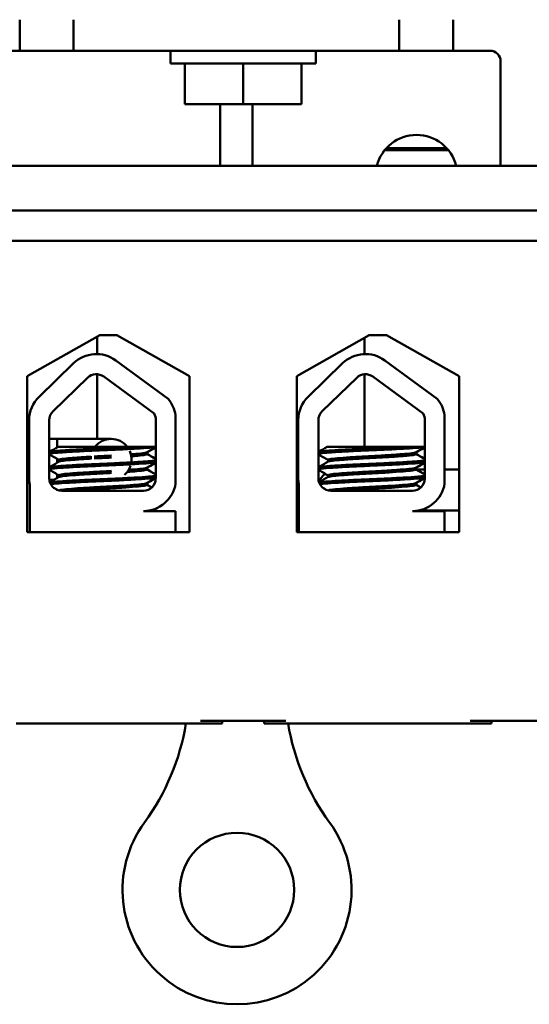
# Model space of a CAD drawing. Units: inches. Extents: x 0.6 to 25.8, y 0.3 to 20.1.
# Drawn here: x 5.8 to 7, y 13.9 to 16.2 of the extents above; entities that cross this region are included whole.
import ezdxf

# ---------------------------------------------------------------- set-up
doc = ezdxf.new("R2010")
doc.units = ezdxf.units.IN
doc.header["$LTSCALE"] = 1.2
doc.header["$MEASUREMENT"] = 0
doc.layers.add('Visible (ANSI)', color=7, linetype='Continuous', lineweight=50)

msp = doc.modelspace()

# ---------------------------------------------------------------- linework, layer by layer
at = {"layer": 'Visible (ANSI)'}
for p, q in [((5.7692, 16.1898), (5.7692, 16.1178)), ((5.8942, 16.1178), (5.8942, 16.1898)), ((6.6492, 16.1898), (6.6492, 16.1178)), ((6.7742, 16.1178), (6.7742, 16.1898)), ((5.6842, 16.1178), (5.7692, 16.1178)), ((5.7692, 16.1178), (5.8942, 16.1178)), ((6.6492, 16.1178), (5.8942, 16.1178)), ((6.119, 16.0878), (6.119, 16.1178)), ((6.4554, 16.0878), (6.4554, 16.1178)), ((6.6492, 16.1178), (6.7742, 16.1178)), ((6.7742, 16.1178), (6.8592, 16.1178)), ((6.119, 16.0878), (6.4554, 16.0878)), ((6.1521, 15.9938), (6.1521, 16.0878)), ((6.2872, 15.9938), (6.2872, 16.0878)), ((6.4223, 15.9938), (6.4223, 16.0878)), ((6.8842, 15.8508), (6.8842, 16.0928)), ((6.2872, 15.9938), (6.1521, 15.9938)), ((6.2342, 15.8508), (6.2342, 15.9938)), ((6.4223, 15.9938), (6.2872, 15.9938)), ((6.3092, 15.9938), (6.3092, 15.8508)), ((6.6151, 15.8868), (6.7633, 15.8868)), ((6.7589, 15.8918), (6.6194, 15.8918)), ((9.2872, 15.8508), (3.2872, 15.8508)), ((3.2872, 15.7468), (9.2872, 15.7468)), ((8.1622, 15.6768), (4.4692, 15.6768)), ((5.7866, 15.3625), (5.9547, 15.4578)), ((5.9487, 15.4544), (5.9487, 15.414)), ((5.9547, 15.4578), (5.9947, 15.4578)), ((5.9947, 15.4578), (6.1628, 15.3625)), ((6.4116, 15.3625), (6.5797, 15.4578)), ((6.5687, 15.414), (6.5687, 15.4516)), ((6.5797, 15.4578), (6.6197, 15.4578)), ((6.6197, 15.4578), (6.7878, 15.3625)), ((5.9918, 15.3993), (6.1131, 15.31)), ((6.6155, 15.3993), (6.7369, 15.31)), ((5.8141, 15.3149), (5.8941, 15.3926)), ((6.4379, 15.3149), (6.5179, 15.3926)), ((5.7866, 15.0005), (5.7866, 15.3625)), ((5.8466, 15.2814), (5.9267, 15.3591)), ((5.9487, 15.3672), (5.9487, 15.2172)), ((5.9641, 15.3617), (6.0807, 15.2758)), ((6.1628, 15.3625), (6.1628, 15.0005)), ((6.4116, 15.0005), (6.4116, 15.3625)), ((6.4704, 15.2814), (6.5504, 15.3591)), ((6.5687, 15.1988), (6.5687, 15.3672)), ((6.5878, 15.3617), (6.7045, 15.2758)), ((6.7878, 15.3625), (6.7878, 15.0005)), ((5.7911, 15.1258), (5.7911, 15.2606)), ((5.8378, 15.1258), (5.8378, 15.2606)), ((6.085, 15.2606), (6.0845, 15.1252)), ((6.1306, 15.2722), (6.1306, 15.1136)), ((6.4149, 15.1258), (6.4149, 15.2606)), ((6.4616, 15.1258), (6.4616, 15.2606)), ((6.7088, 15.2606), (6.7082, 15.1252)), ((6.7544, 15.2722), (6.7544, 15.1136)), ((5.7911, 15.2172), (5.7866, 15.2172)), ((5.7866, 15.2172), (5.7911, 15.2172)), ((5.8562, 15.2172), (5.8378, 15.2172)), ((5.8378, 15.2172), (5.8562, 15.2172)), ((5.8562, 15.2172), (5.8562, 15.1977)), ((5.9812, 15.2172), (5.8562, 15.2172)), ((6.035, 15.1988), (5.8582, 15.1988)), ((6.035, 15.1988), (6.0848, 15.1988)), ((6.6588, 15.1988), (6.4819, 15.1988)), ((6.6588, 15.1988), (6.7085, 15.1988)), ((5.8562, 15.1705), (5.8562, 15.1619)), ((6.0638, 15.186), (6.0638, 15.1818)), ((6.0651, 15.186), (6.0651, 15.1818)), ((6.6876, 15.186), (6.6876, 15.1818)), ((6.6889, 15.186), (6.6889, 15.1818)), ((5.8602, 15.1684), (5.8602, 15.1643)), ((6.0638, 15.1503), (6.0638, 15.1461)), ((6.0651, 15.1503), (6.0651, 15.1461)), ((6.484, 15.1684), (6.484, 15.1643)), ((6.6876, 15.1503), (6.6876, 15.1461)), ((6.6889, 15.1503), (6.6889, 15.1461)), ((5.8562, 15.1348), (5.8562, 15.1262)), ((5.8602, 15.1327), (5.8602, 15.1286)), ((6.484, 15.1327), (6.484, 15.1286)), ((6.7083, 15.1462), (6.6893, 15.1462)), ((6.6893, 15.1462), (6.7083, 15.1462)), ((6.7878, 15.1462), (6.7544, 15.1462)), ((6.7544, 15.1462), (6.7878, 15.1462)), ((5.7912, 15.1224), (5.7866, 15.1224)), ((5.7866, 15.1224), (5.7912, 15.1224)), ((5.7923, 15.0005), (5.7923, 15.1127)), ((5.8496, 15.1224), (5.838, 15.1224)), ((5.838, 15.1224), (5.8496, 15.1224)), ((6.0638, 15.1146), (6.0638, 15.1104)), ((6.0651, 15.1146), (6.0651, 15.1104)), ((6.416, 15.0005), (6.416, 15.1127)), ((6.6876, 15.1146), (6.6876, 15.1104)), ((6.6889, 15.1146), (6.6889, 15.1104)), ((6.056, 15.0968), (5.8668, 15.0968)), ((6.6798, 15.0968), (6.4906, 15.0968)), ((6.0883, 15.0568), (6.0883, 15.057)), ((6.7121, 15.0568), (6.7121, 15.057)), ((6.056, 15.0498), (6.1306, 15.0498)), ((6.1306, 15.0498), (6.1306, 15.0005)), ((6.6798, 15.0498), (6.7544, 15.0498)), ((6.7878, 15.0514), (6.7031, 15.0514)), ((6.7031, 15.0514), (6.7878, 15.0514)), ((6.7544, 15.0498), (6.7544, 15.0005)), ((6.1628, 15.0005), (5.7866, 15.0005)), ((6.7878, 15.0005), (6.4116, 15.0005)), ((5.7612, 14.5568), (6.1882, 14.5568)), ((6.1882, 14.5628), (6.3862, 14.5628)), ((6.1882, 14.5568), (6.2382, 14.5568)), ((6.2382, 14.5568), (6.2382, 14.5628)), ((6.3362, 14.5568), (6.3362, 14.5628)), ((6.3362, 14.5568), (6.3862, 14.5568)), ((6.3862, 14.5568), (6.8132, 14.5568)), ((6.8132, 14.5628), (7.0112, 14.5628)), ((6.8132, 14.5568), (6.8632, 14.5568)), ((6.8632, 14.5568), (6.8632, 14.5628))]:
    msp.add_line(p, q, dxfattribs=at)
msp.add_circle((6.273, 14.1708), 0.1325, dxfattribs=at)
for centre, radius, start, end in [((6.8592, 16.0928), 0.025, 0, 90), ((6.6892, 15.8273), 0.095, 14.3218, 165.6782), ((5.9469, 15.3383), 0.0757, 53.6543, 134.1477), ((6.5706, 15.3383), 0.0757, 53.6543, 134.1477), ((5.9469, 15.3383), 0.029, 53.6543, 134.1477), ((6.5706, 15.3383), 0.029, 53.6543, 134.1477), ((5.8668, 15.2606), 0.0757, 134.1477, 180), ((6.056, 15.2606), 0.0755, 8.8609, 40.8797), ((6.4906, 15.2606), 0.0757, 134.1477, 180), ((6.6798, 15.2606), 0.0755, 8.8609, 40.8797), ((5.8668, 15.2606), 0.029, 134.1477, 180), ((6.056, 15.2606), 0.029, 0, 31.6263), ((6.4906, 15.2606), 0.029, 134.1477, 180), ((6.6798, 15.2606), 0.029, 0, 31.6263), ((5.9812, 15.1698), 0.0474, 37.7208, 142.2792), ((5.9812, 15.1698), 0.0474, 171.385, 179.4047), ((5.9812, 15.1698), 0.0474, 355.2014, 24.7746), ((5.9812, 15.1698), 0.0474, 311.1034, 341.2988), ((5.8668, 15.1258), 0.0757, 180, 189.9958), ((5.8668, 15.1258), 0.029, 180, 270), ((6.056, 15.1252), 0.0284, 270, 0), ((6.4906, 15.1258), 0.0757, 180, 189.9958), ((6.4906, 15.1258), 0.029, 180, 270), ((6.5062, 15.0988), 0.0474, 127.6341, 156.4431), ((6.6798, 15.1252), 0.0284, 270, 0), ((6.056, 15.1252), 0.0755, 270, 351.1391), ((6.6798, 15.1252), 0.0755, 270, 351.1391), ((5.6228, 14.6446), 0.539, 323.9179, 350.6245), ((6.9232, 14.6446), 0.539, 189.3755, 216.0821), ((6.273, 14.1708), 0.2655, 143.9179, 36.0821)]:
    msp.add_arc(centre, radius, start, end, dxfattribs=at)
for points, knots in [([(6.035, 15.1988), (6.0341, 15.1988), (6.0332, 15.1987), (6.0188, 15.1979), (6.0038, 15.1971), (5.9723, 15.1956), (5.9562, 15.195), (5.9241, 15.1936), (5.9085, 15.1928), (5.881, 15.1912), (5.8693, 15.1905), (5.8506, 15.1891), (5.8438, 15.1884), (5.8391, 15.1874), (5.8384, 15.1872), (5.8378, 15.187)], [15.520974, 15.520974, 15.520974, 15.520974, 15.5297432, 15.5297432, 15.6532521, 15.6532521, 15.7747069, 15.7747069, 15.9016313, 15.9016313, 16.0237273, 16.0237273, 16.1484411, 16.1484411, 16.183688, 16.183688, 16.183688, 16.183688]), ([(5.8378, 15.1825), (5.8387, 15.1829), (5.8402, 15.1832), (5.8471, 15.1843), (5.8546, 15.1849), (5.875, 15.1864), (5.8879, 15.1872), (5.9167, 15.1887), (5.9322, 15.1895), (5.9643, 15.1909), (5.9806, 15.1915), (6.0121, 15.1931), (6.0269, 15.1939), (6.0523, 15.1954), (6.0627, 15.1961), (6.0774, 15.1973), (6.0822, 15.1979), (6.0848, 15.1986)], [10.3140535, 10.3140535, 10.3140535, 10.3140535, 10.3719906, 10.3719906, 10.4933072, 10.4933072, 10.6206744, 10.6206744, 10.7431753, 10.7431753, 10.8673667, 10.8673667, 10.9931321, 10.9931321, 11.1142518, 11.1142518, 11.219361, 11.219361, 11.219361, 11.219361]), ([(6.6588, 15.1988), (6.6579, 15.1988), (6.6569, 15.1987), (6.6426, 15.1979), (6.6275, 15.1971), (6.5961, 15.1956), (6.58, 15.195), (6.5479, 15.1936), (6.5322, 15.1928), (6.5047, 15.1912), (6.4931, 15.1905), (6.4743, 15.1891), (6.4676, 15.1884), (6.4629, 15.1874), (6.4621, 15.1872), (6.4616, 15.187)], [15.520974, 15.520974, 15.520974, 15.520974, 15.5297432, 15.5297432, 15.6532521, 15.6532521, 15.7747069, 15.7747069, 15.9016313, 15.9016313, 16.0237273, 16.0237273, 16.1484411, 16.1484411, 16.183688, 16.183688, 16.183688, 16.183688]), ([(6.4616, 15.1825), (6.4625, 15.1829), (6.464, 15.1832), (6.4709, 15.1843), (6.4783, 15.1849), (6.4987, 15.1864), (6.5117, 15.1872), (6.5405, 15.1887), (6.5559, 15.1895), (6.588, 15.1909), (6.6044, 15.1915), (6.6359, 15.1931), (6.6507, 15.1939), (6.676, 15.1954), (6.6865, 15.1961), (6.7012, 15.1973), (6.706, 15.1979), (6.7085, 15.1986)], [10.3140535, 10.3140535, 10.3140535, 10.3140535, 10.3719906, 10.3719906, 10.4933072, 10.4933072, 10.6206744, 10.6206744, 10.7431753, 10.7431753, 10.8673667, 10.8673667, 10.9931321, 10.9931321, 11.1142518, 11.1142518, 11.219361, 11.219361, 11.219361, 11.219361]), ([(5.9342, 15.1759), (5.9294, 15.1756), (5.9248, 15.1753), (5.9082, 15.1742), (5.8973, 15.1735), (5.8792, 15.172), (5.8722, 15.1714), (5.8627, 15.1699), (5.8602, 15.1692), (5.8602, 15.1684)], [-8.0697339, -8.0697339, -8.0697339, -8.0697339, -8.0318574, -8.0318574, -7.9309462, -7.9309462, -7.8323132, -7.8323132, -7.7340679, -7.7340679, -7.7340679, -7.7340679]), ([(5.8607, 15.1646), (5.8619, 15.1653), (5.8652, 15.166), (5.8761, 15.1673), (5.8839, 15.1679), (5.9033, 15.1694), (5.9148, 15.1702), (5.9295, 15.1711), (5.9316, 15.1712), (5.9338, 15.1714)], [-14.9702169, -14.9702169, -14.9702169, -14.9702169, -14.8787474, -14.8787474, -14.7803558, -14.7803558, -14.6785766, -14.6785766, -14.6611181, -14.6611181, -14.6611181, -14.6611181]), ([(5.9822, 15.1785), (5.9747, 15.178), (5.967, 15.1776), (5.9534, 15.1769), (5.9476, 15.1766), (5.9419, 15.1763)], [-8.1932928, -8.1932928, -8.1932928, -8.1932928, -8.1346909, -8.1346909, -8.0899659, -8.0899659, -8.0899659, -8.0899659]), ([(5.9419, 15.1718), (5.9501, 15.1723), (5.9586, 15.1727), (5.9722, 15.1734), (5.9772, 15.1737), (5.9822, 15.174)], [-14.6399119, -14.6399119, -14.6399119, -14.6399119, -14.5752693, -14.5752693, -14.5363597, -14.5363597, -14.5363597, -14.5363597]), ([(6.0633, 15.1857), (6.0622, 15.1851), (6.0592, 15.1844), (6.0488, 15.1831), (6.0409, 15.1824), (6.0298, 15.1816), (6.0285, 15.1815), (6.0272, 15.1814)], [-8.522841, -8.522841, -8.522841, -8.522841, -8.4366191, -8.4366191, -8.3350156, -8.3350156, -8.3216312, -8.3216312, -8.3216312, -8.3216312]), ([(6.0281, 15.177), (6.0312, 15.1772), (6.0342, 15.1774), (6.0459, 15.1784), (6.0528, 15.179), (6.0616, 15.1804), (6.0638, 15.1811), (6.0638, 15.1818)], [-14.404657, -14.404657, -14.404657, -14.404657, -14.3728688, -14.3728688, -14.2729474, -14.2729474, -14.1797531, -14.1797531, -14.1797531, -14.1797531]), ([(6.6871, 15.1857), (6.686, 15.1851), (6.683, 15.1844), (6.6726, 15.1831), (6.6647, 15.1824), (6.645, 15.1809), (6.6335, 15.1801), (6.6088, 15.1786), (6.596, 15.1779), (6.5696, 15.1765), (6.5563, 15.1758), (6.5319, 15.1742), (6.521, 15.1735), (6.503, 15.172), (6.496, 15.1714), (6.4864, 15.1699), (6.484, 15.1692), (6.484, 15.1684)], [-8.522841, -8.522841, -8.522841, -8.522841, -8.4366191, -8.4366191, -8.3350156, -8.3350156, -8.2330017, -8.2330017, -8.1346909, -8.1346909, -8.0318574, -8.0318574, -7.9309462, -7.9309462, -7.8323132, -7.8323132, -7.7340679, -7.7340679, -7.7340679, -7.7340679]), ([(6.4845, 15.1646), (6.4857, 15.1653), (6.489, 15.166), (6.4999, 15.1673), (6.5076, 15.1679), (6.527, 15.1694), (6.5385, 15.1702), (6.5638, 15.1718), (6.5773, 15.1725), (6.6038, 15.1738), (6.6165, 15.1746), (6.6406, 15.1761), (6.6516, 15.1769), (6.6696, 15.1784), (6.6765, 15.179), (6.6854, 15.1804), (6.6876, 15.1811), (6.6876, 15.1818)], [-14.9702169, -14.9702169, -14.9702169, -14.9702169, -14.8787474, -14.8787474, -14.7803558, -14.7803558, -14.6785766, -14.6785766, -14.5752693, -14.5752693, -14.4760123, -14.4760123, -14.3728688, -14.3728688, -14.2729474, -14.2729474, -14.1797531, -14.1797531, -14.1797531, -14.1797531]), ([(6.0847, 15.1673), (6.082, 15.1667), (6.0773, 15.1661), (6.0624, 15.1648), (6.0515, 15.1641), (6.0254, 15.1625), (6.0107, 15.1617), (5.9797, 15.1603), (5.9638, 15.1596), (5.9316, 15.1582), (5.9156, 15.1574), (5.8871, 15.1559), (5.8747, 15.1551), (5.8545, 15.1537), (5.8469, 15.153), (5.8402, 15.152), (5.8387, 15.1516), (5.8378, 15.1513)], [17.2834788, 17.2834788, 17.2834788, 17.2834788, 17.3862459, 17.3862459, 17.5124411, 17.5124411, 17.6366193, 17.6366193, 17.7573022, 17.7573022, 17.8835427, 17.8835427, 18.0063392, 18.0063392, 18.1290134, 18.1290134, 18.1854976, 18.1854976, 18.1854976, 18.1854976]), ([(5.8378, 15.1468), (5.839, 15.1473), (5.8415, 15.1478), (5.851, 15.149), (5.8594, 15.1496), (5.8812, 15.1511), (5.8945, 15.1518), (5.9242, 15.1534), (5.9404, 15.1541), (5.9728, 15.1555), (5.9886, 15.1562), (6.019, 15.1577), (6.0333, 15.1585), (6.0577, 15.16), (6.0677, 15.1607), (6.0793, 15.1619), (6.0826, 15.1623), (6.0846, 15.1628)], [8.3099328, 8.3099328, 8.3099328, 8.3099328, 8.3901221, 8.3901221, 8.5115294, 8.5115294, 8.6353892, 8.6353892, 8.7618006, 8.7618006, 8.8825766, 8.8825766, 9.0078263, 9.0078263, 9.1333166, 9.1333166, 9.2131006, 9.2131006, 9.2131006, 9.2131006]), ([(6.0633, 15.15), (6.0624, 15.1495), (6.0602, 15.1489), (6.0519, 15.1477), (6.0448, 15.1471), (6.0314, 15.146), (6.0268, 15.1456), (6.0217, 15.1453)], [-6.893526, -6.893526, -6.893526, -6.893526, -6.8222591, -6.8222591, -6.7222897, -6.7222897, -6.6749045, -6.6749045, -6.6749045, -6.6749045]), ([(6.7084, 15.1673), (6.7058, 15.1667), (6.7011, 15.1661), (6.6862, 15.1648), (6.6752, 15.1641), (6.6492, 15.1625), (6.6345, 15.1617), (6.6035, 15.1603), (6.5875, 15.1596), (6.5553, 15.1582), (6.5394, 15.1574), (6.5109, 15.1559), (6.4984, 15.1551), (6.4783, 15.1537), (6.4707, 15.153), (6.4639, 15.152), (6.4624, 15.1516), (6.4616, 15.1513)], [17.2834788, 17.2834788, 17.2834788, 17.2834788, 17.3862459, 17.3862459, 17.5124411, 17.5124411, 17.6366193, 17.6366193, 17.7573022, 17.7573022, 17.8835427, 17.8835427, 18.0063392, 18.0063392, 18.1290134, 18.1290134, 18.1854976, 18.1854976, 18.1854976, 18.1854976]), ([(6.4616, 15.1468), (6.4628, 15.1473), (6.4653, 15.1478), (6.4747, 15.149), (6.4832, 15.1496), (6.505, 15.1511), (6.5182, 15.1518), (6.5479, 15.1534), (6.5642, 15.1541), (6.5965, 15.1555), (6.6123, 15.1562), (6.6428, 15.1577), (6.657, 15.1585), (6.6815, 15.16), (6.6915, 15.1607), (6.7031, 15.1619), (6.7064, 15.1623), (6.7084, 15.1628)], [8.3099328, 8.3099328, 8.3099328, 8.3099328, 8.3901221, 8.3901221, 8.5115294, 8.5115294, 8.6353892, 8.6353892, 8.7618006, 8.7618006, 8.8825766, 8.8825766, 9.0078263, 9.0078263, 9.1333166, 9.1333166, 9.2131006, 9.2131006, 9.2131006, 9.2131006]), ([(6.6871, 15.15), (6.6861, 15.1495), (6.6839, 15.1489), (6.6757, 15.1477), (6.6686, 15.1471), (6.6502, 15.1456), (6.6391, 15.1448), (6.6148, 15.1432), (6.6021, 15.1425), (6.5755, 15.1411), (6.5619, 15.1404), (6.5368, 15.1388), (6.5254, 15.1381), (6.5064, 15.1366), (6.4988, 15.1359), (6.4877, 15.1345), (6.4846, 15.1337), (6.484, 15.1329), (6.484, 15.1328), (6.484, 15.1327)], [-6.893526, -6.893526, -6.893526, -6.893526, -6.8222591, -6.8222591, -6.7222897, -6.7222897, -6.6196698, -6.6196698, -6.5209065, -6.5209065, -6.4172683, -6.4172683, -6.3160316, -6.3160316, -6.217953, -6.217953, -6.1152555, -6.1152555, -6.1057641, -6.1057641, -6.1057641, -6.1057641]), ([(6.0845, 15.1315), (6.0824, 15.131), (6.0789, 15.1306), (6.0668, 15.1294), (6.0566, 15.1287), (6.0318, 15.1272), (6.0175, 15.1264), (5.987, 15.1249), (5.9711, 15.1242), (5.9388, 15.1228), (5.9226, 15.1221), (5.8931, 15.1205), (5.88, 15.1197), (5.8585, 15.1183), (5.8502, 15.1176), (5.8425, 15.1166), (5.8408, 15.1164), (5.8395, 15.1161)], [19.2861309, 19.2861309, 19.2861309, 19.2861309, 19.3679501, 19.3679501, 19.4937236, 19.4937236, 19.6185637, 19.6185637, 19.7390538, 19.7390538, 19.8652202, 19.8652202, 19.9886751, 19.9886751, 20.1100411, 20.1100411, 20.1583517, 20.1583517, 20.1583517, 20.1583517]), ([(5.8414, 15.112), (5.8431, 15.1123), (5.8454, 15.1126), (5.8546, 15.1136), (5.8638, 15.1142), (5.887, 15.1157), (5.9008, 15.1165), (5.9314, 15.118), (5.9478, 15.1188), (5.9803, 15.1201), (5.996, 15.1208), (6.0259, 15.1224), (6.0397, 15.1232), (6.0626, 15.1247), (6.0715, 15.1253), (6.0806, 15.1264), (6.0829, 15.1267), (6.0845, 15.1271)], [6.3525665, 6.3525665, 6.3525665, 6.3525665, 6.4037224, 6.4037224, 6.5245492, 6.5245492, 6.6491136, 6.6491136, 6.7755539, 6.7755539, 6.8970024, 6.8970024, 7.023181, 7.023181, 7.1467061, 7.1467061, 7.2064142, 7.2064142, 7.2064142, 7.2064142]), ([(5.9822, 15.1427), (5.9766, 15.1424), (5.971, 15.1421), (5.9517, 15.1411), (5.9382, 15.1404), (5.913, 15.1388), (5.9017, 15.1381), (5.8826, 15.1366), (5.875, 15.1359), (5.864, 15.1345), (5.8608, 15.1337), (5.8603, 15.1329), (5.8602, 15.1328), (5.8602, 15.1327)], [-6.5641013, -6.5641013, -6.5641013, -6.5641013, -6.5209065, -6.5209065, -6.4172683, -6.4172683, -6.3160316, -6.3160316, -6.217953, -6.217953, -6.1152555, -6.1152555, -6.1057641, -6.1057641, -6.1057641, -6.1057641]), ([(5.8607, 15.1289), (5.8608, 15.1289), (5.8608, 15.1289), (5.8624, 15.1297), (5.8666, 15.1305), (5.8795, 15.1318), (5.8879, 15.1325), (5.9084, 15.1341), (5.9204, 15.1349), (5.946, 15.1364), (5.9593, 15.137), (5.9758, 15.1379), (5.979, 15.1381), (5.9822, 15.1383)], [-16.6035136, -16.6035136, -16.6035136, -16.6035136, -16.6000065, -16.6000065, -16.4968785, -16.4968785, -16.3981925, -16.3981925, -16.295749, -16.295749, -16.1942626, -16.1942626, -16.1694144, -16.1694144, -16.1694144, -16.1694144]), ([(6.0185, 15.1406), (6.0269, 15.1411), (6.0345, 15.1417), (6.0491, 15.143), (6.0553, 15.1436), (6.0623, 15.1449), (6.0638, 15.1455), (6.0638, 15.1461)], [-16.0683399, -16.0683399, -16.0683399, -16.0683399, -15.9906895, -15.9906895, -15.8916766, -15.8916766, -15.8127428, -15.8127428, -15.8127428, -15.8127428]), ([(6.7083, 15.1315), (6.7061, 15.131), (6.7026, 15.1306), (6.6906, 15.1294), (6.6804, 15.1287), (6.6556, 15.1272), (6.6413, 15.1264), (6.6107, 15.1249), (6.5949, 15.1242), (6.5626, 15.1228), (6.5464, 15.1221), (6.5169, 15.1205), (6.5038, 15.1197), (6.4823, 15.1183), (6.474, 15.1176), (6.4663, 15.1166), (6.4645, 15.1164), (6.4633, 15.1161)], [19.2861309, 19.2861309, 19.2861309, 19.2861309, 19.3679501, 19.3679501, 19.4937236, 19.4937236, 19.6185637, 19.6185637, 19.7390538, 19.7390538, 19.8652202, 19.8652202, 19.9886751, 19.9886751, 20.1100411, 20.1100411, 20.1583517, 20.1583517, 20.1583517, 20.1583517]), ([(6.4651, 15.112), (6.4669, 15.1123), (6.4691, 15.1126), (6.4784, 15.1136), (6.4876, 15.1142), (6.5107, 15.1157), (6.5246, 15.1165), (6.5551, 15.118), (6.5716, 15.1188), (6.6041, 15.1201), (6.6198, 15.1208), (6.6496, 15.1224), (6.6634, 15.1232), (6.6863, 15.1247), (6.6953, 15.1253), (6.7044, 15.1264), (6.7067, 15.1267), (6.7082, 15.1271)], [6.3525665, 6.3525665, 6.3525665, 6.3525665, 6.4037224, 6.4037224, 6.5245492, 6.5245492, 6.6491136, 6.6491136, 6.7755539, 6.7755539, 6.8970024, 6.8970024, 7.023181, 7.023181, 7.1467061, 7.1467061, 7.2064142, 7.2064142, 7.2064142, 7.2064142]), ([(6.4845, 15.1289), (6.4846, 15.1289), (6.4846, 15.1289), (6.4862, 15.1297), (6.4904, 15.1305), (6.5033, 15.1318), (6.5117, 15.1325), (6.5321, 15.1341), (6.5441, 15.1349), (6.5697, 15.1364), (6.5831, 15.137), (6.6093, 15.1384), (6.6219, 15.1392), (6.6455, 15.1408), (6.6561, 15.1415), (6.6729, 15.143), (6.6791, 15.1436), (6.686, 15.1449), (6.6876, 15.1455), (6.6876, 15.1461)], [-16.6035136, -16.6035136, -16.6035136, -16.6035136, -16.6000065, -16.6000065, -16.4968785, -16.4968785, -16.3981925, -16.3981925, -16.295749, -16.295749, -16.1942626, -16.1942626, -16.0944499, -16.0944499, -15.9906895, -15.9906895, -15.8916766, -15.8916766, -15.8127428, -15.8127428, -15.8127428, -15.8127428]), ([(6.0633, 15.1143), (6.0626, 15.1138), (6.061, 15.1134), (6.0545, 15.1123), (6.048, 15.1116), (6.0308, 15.1102), (6.0201, 15.1094), (5.9963, 15.1078), (5.9837, 15.1071), (5.9574, 15.1057), (5.9439, 15.105), (5.9184, 15.1035), (5.9066, 15.1027), (5.8865, 15.1012), (5.8783, 15.1005), (5.8659, 15.0991), (5.862, 15.0984), (5.8606, 15.0976), (5.8606, 15.0975), (5.8606, 15.0975)], [-5.2662995, -5.2662995, -5.2662995, -5.2662995, -5.208784, -5.208784, -5.1098983, -5.1098983, -5.0067581, -5.0067581, -4.9075281, -4.9075281, -4.8058702, -4.8058702, -4.7040535, -4.7040535, -4.6059071, -4.6059071, -4.5032103, -4.5032103, -4.4994984, -4.4994984, -4.4994984, -4.4994984]), ([(5.888, 15.0968), (5.8925, 15.0972), (5.8975, 15.0975), (5.9138, 15.0987), (5.9262, 15.0995), (5.9521, 15.101), (5.9653, 15.1016), (5.9913, 15.1031), (6.0037, 15.1038), (6.0265, 15.1054), (6.0365, 15.1062), (6.052, 15.1076), (6.0575, 15.1082), (6.0628, 15.1094), (6.0638, 15.1099), (6.0638, 15.1104)], [-18.0669631, -18.0669631, -18.0669631, -18.0669631, -18.0168885, -18.0168885, -17.913794, -17.913794, -17.8137621, -17.8137621, -17.7133839, -17.7133839, -17.6102765, -17.6102765, -17.5117551, -17.5117551, -17.4470406, -17.4470406, -17.4470406, -17.4470406]), ([(6.6871, 15.1143), (6.6863, 15.1138), (6.6847, 15.1134), (6.6782, 15.1123), (6.6718, 15.1116), (6.6546, 15.1102), (6.6438, 15.1094), (6.6201, 15.1078), (6.6074, 15.1071), (6.5811, 15.1057), (6.5677, 15.105), (6.5422, 15.1035), (6.5304, 15.1027), (6.5103, 15.1012), (6.5021, 15.1005), (6.4896, 15.0991), (6.4857, 15.0984), (6.4844, 15.0976), (6.4844, 15.0975), (6.4843, 15.0975)], [-5.2662995, -5.2662995, -5.2662995, -5.2662995, -5.208784, -5.208784, -5.1098983, -5.1098983, -5.0067581, -5.0067581, -4.9075281, -4.9075281, -4.8058702, -4.8058702, -4.7040535, -4.7040535, -4.6059071, -4.6059071, -4.5032103, -4.5032103, -4.4994984, -4.4994984, -4.4994984, -4.4994984]), ([(6.5118, 15.0968), (6.5163, 15.0972), (6.5212, 15.0975), (6.5375, 15.0987), (6.55, 15.0995), (6.5759, 15.101), (6.5891, 15.1016), (6.615, 15.1031), (6.6275, 15.1038), (6.6502, 15.1054), (6.6602, 15.1062), (6.6758, 15.1076), (6.6813, 15.1082), (6.6865, 15.1094), (6.6876, 15.1099), (6.6876, 15.1104)], [-18.0669631, -18.0669631, -18.0669631, -18.0669631, -18.0168885, -18.0168885, -17.913794, -17.913794, -17.8137621, -17.8137621, -17.7133839, -17.7133839, -17.6102765, -17.6102765, -17.5117551, -17.5117551, -17.4470406, -17.4470406, -17.4470406, -17.4470406])]:
    msp.add_open_spline(points, degree=3, knots=knots, dxfattribs=at)
for points in [[(5.8378, 15.187), (5.8446, 15.1909), (5.8514, 15.1949), (5.8582, 15.1988)], [(6.0848, 15.1982), (6.0776, 15.194), (6.0705, 15.1899), (6.0633, 15.1857)], [(6.0848, 15.1974), (6.0781, 15.1935), (6.0713, 15.1896), (6.0646, 15.1857)], [(6.4616, 15.187), (6.4684, 15.1909), (6.4752, 15.1949), (6.4819, 15.1988)], [(6.7085, 15.1982), (6.7014, 15.194), (6.6942, 15.1899), (6.6871, 15.1857)], [(6.7085, 15.1974), (6.7018, 15.1935), (6.6951, 15.1896), (6.6884, 15.1857)], [(5.8602, 15.1682), (5.8528, 15.1725), (5.8453, 15.1768), (5.8378, 15.1811)], [(6.0646, 15.1857), (6.0644, 15.1856), (6.0642, 15.1855), (6.0638, 15.1854)], [(6.0638, 15.1821), (6.0708, 15.1781), (6.0777, 15.1741), (6.0847, 15.1701)], [(6.065, 15.1815), (6.0651, 15.1816), (6.0651, 15.1817), (6.0651, 15.1818)], [(6.0651, 15.1821), (6.0716, 15.1784), (6.0782, 15.1746), (6.0847, 15.1708)], [(6.484, 15.1682), (6.4765, 15.1725), (6.4691, 15.1768), (6.4616, 15.1811)], [(6.6884, 15.1857), (6.6882, 15.1856), (6.6879, 15.1855), (6.6876, 15.1854)], [(6.6876, 15.1821), (6.6945, 15.1781), (6.7015, 15.1741), (6.7084, 15.1701)], [(6.6887, 15.1815), (6.6888, 15.1816), (6.6889, 15.1817), (6.6889, 15.1818)], [(6.6889, 15.1821), (6.6954, 15.1784), (6.7019, 15.1746), (6.7084, 15.1708)], [(5.8378, 15.1513), (5.8455, 15.1557), (5.8531, 15.1602), (5.8607, 15.1646)], [(6.0846, 15.1624), (6.0775, 15.1582), (6.0704, 15.1541), (6.0633, 15.15)], [(6.0646, 15.15), (6.0644, 15.1499), (6.0642, 15.1498), (6.0638, 15.1496)], [(6.0638, 15.1464), (6.0707, 15.1424), (6.0776, 15.1384), (6.0845, 15.1344)], [(6.0846, 15.1616), (6.078, 15.1577), (6.0713, 15.1539), (6.0646, 15.15)], [(6.0651, 15.1464), (6.0716, 15.1427), (6.0781, 15.1389), (6.0845, 15.1352)], [(6.4616, 15.1513), (6.4692, 15.1557), (6.4769, 15.1602), (6.4845, 15.1646)], [(6.7084, 15.1624), (6.7013, 15.1582), (6.6942, 15.1541), (6.6871, 15.15)], [(6.6884, 15.15), (6.6882, 15.1499), (6.6879, 15.1498), (6.6876, 15.1496)], [(6.6876, 15.1464), (6.6945, 15.1424), (6.7014, 15.1384), (6.7083, 15.1344)], [(6.7084, 15.1616), (6.7017, 15.1577), (6.695, 15.1539), (6.6884, 15.15)], [(6.6889, 15.1464), (6.6954, 15.1427), (6.7018, 15.1389), (6.7083, 15.1352)], [(5.8602, 15.1324), (5.8528, 15.1368), (5.8453, 15.1411), (5.8378, 15.1454)], [(5.8394, 15.1165), (5.8465, 15.1206), (5.8536, 15.1247), (5.8607, 15.1289)], [(6.0845, 15.1266), (6.0774, 15.1225), (6.0704, 15.1184), (6.0633, 15.1143)], [(6.0845, 15.1258), (6.0779, 15.122), (6.0712, 15.1181), (6.0646, 15.1143)], [(6.065, 15.1458), (6.0651, 15.1459), (6.0651, 15.146), (6.0651, 15.1461)], [(6.484, 15.1324), (6.4765, 15.1368), (6.4691, 15.1411), (6.4616, 15.1454)], [(6.4631, 15.1165), (6.4703, 15.1206), (6.4774, 15.1247), (6.4845, 15.1289)], [(6.7082, 15.1266), (6.7012, 15.1225), (6.6941, 15.1184), (6.6871, 15.1143)], [(6.7082, 15.1258), (6.7016, 15.122), (6.695, 15.1181), (6.6884, 15.1143)], [(6.6887, 15.1458), (6.6888, 15.1459), (6.6889, 15.146), (6.6889, 15.1461)], [(5.8573, 15.0984), (5.8541, 15.1003), (5.851, 15.1021), (5.8478, 15.1039)], [(6.0646, 15.1143), (6.0644, 15.1142), (6.0642, 15.114), (6.0638, 15.1139)], [(6.0638, 15.1107), (6.0676, 15.1085), (6.0714, 15.1063), (6.0751, 15.1042)], [(6.065, 15.1101), (6.0651, 15.1102), (6.0651, 15.1103), (6.0651, 15.1104)], [(6.0651, 15.1107), (6.0686, 15.1087), (6.0721, 15.1067), (6.0756, 15.1046)], [(6.4811, 15.0984), (6.4779, 15.1003), (6.4747, 15.1021), (6.4716, 15.1039)], [(6.6884, 15.1143), (6.6882, 15.1142), (6.6879, 15.114), (6.6876, 15.1139)], [(6.6876, 15.1107), (6.6914, 15.1085), (6.6951, 15.1063), (6.6989, 15.1042)], [(6.6887, 15.1101), (6.6888, 15.1102), (6.6889, 15.1103), (6.6889, 15.1104)], [(6.6889, 15.1107), (6.6924, 15.1087), (6.6959, 15.1067), (6.6994, 15.1046)], [(6.0858, 15.0559), (6.0823, 15.0539), (6.0788, 15.0518), (6.0752, 15.0498)], [(6.0879, 15.0564), (6.0841, 15.0542), (6.0803, 15.052), (6.0765, 15.0498)], [(6.0852, 15.0555), (6.0873, 15.0559), (6.0883, 15.0564), (6.0883, 15.0568)], [(6.7096, 15.0559), (6.7061, 15.0539), (6.7025, 15.0518), (6.699, 15.0498)], [(6.7117, 15.0564), (6.7079, 15.0542), (6.7041, 15.052), (6.7003, 15.0498)], [(6.7089, 15.0555), (6.711, 15.0559), (6.7121, 15.0564), (6.7121, 15.0568)]]:
    msp.add_open_spline(points, degree=3, dxfattribs=at)

doc.saveas('drawing.dxf')
